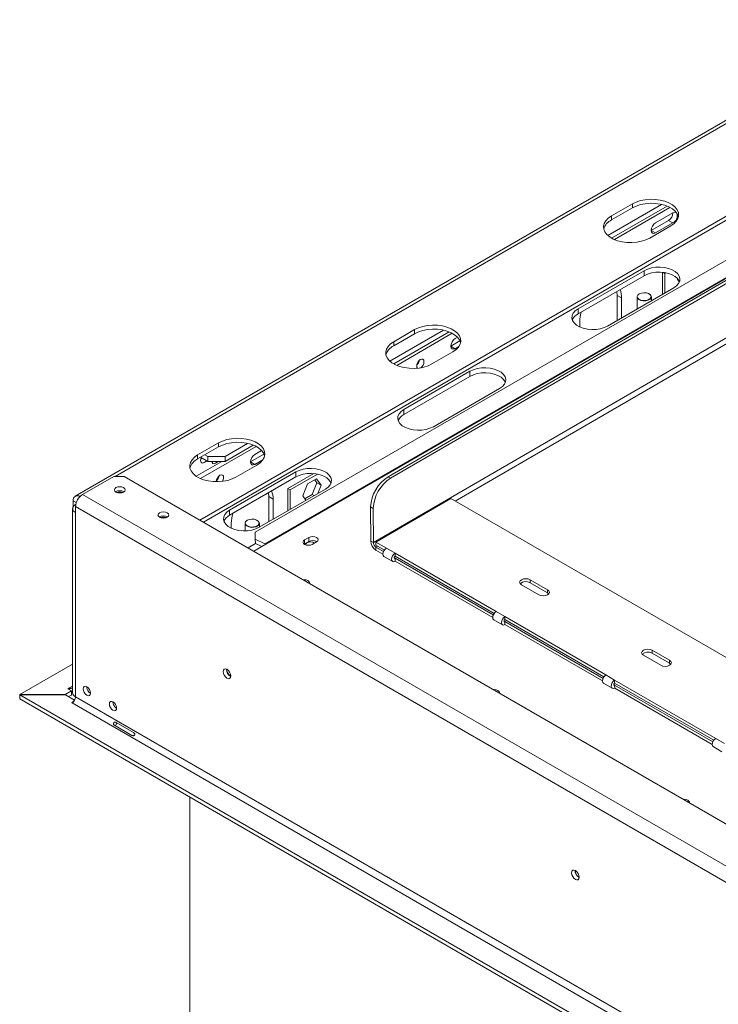
# Model space of a CAD drawing. Units: millimetres. Extents: x -1 to 554, y -38 to 225.
# Drawn here: x 163 to 182, y 62 to 88 of the extents above; entities that cross this region are included whole.
import ezdxf

# ---------------------------------------------------------------- set-up
doc = ezdxf.new("R2010")
doc.units = ezdxf.units.MM

msp = doc.modelspace()

# ---------------------------------------------------------------- linework, layer by layer
at = {"color": 7, "linetype": 'Continuous', "lineweight": 15}
for p, q in [((186.42806941, 88.14761494), (164.10706535, 75.26197358)), ((167.48367011, 74.61742689), (188.7298527, 86.88258703)), ((167.57796633, 74.56299083), (188.7298527, 86.77371492)), ((186.84318105, 84.60586297), (168.97694971, 74.29190715)), ((169.24325724, 73.97566997), (187.48661219, 84.50733462)), ((169.26296731, 73.96548441), (187.50632227, 84.49714906)), ((179.97031006, 83.15380271), (178.51760278, 82.31517265)), ((178.61822573, 82.84136687), (179.18391115, 83.16793012)), ((180.12367727, 83.10624958), (178.62300837, 82.23993186)), ((178.69936387, 82.20222417), (180.20196553, 83.06965765)), ((179.18391115, 83.05905801), (179.18391115, 83.16793012)), ((178.61822573, 82.73249476), (179.18391115, 83.05905801)), ((178.61822573, 82.73249476), (178.61822573, 82.84136687)), ((180.28228369, 82.92549815), (179.81087917, 82.65336211)), ((180.2210011, 82.56923084), (179.65531567, 82.24266759)), ((180.16443256, 82.72135189), (179.69302804, 82.44921585)), ((179.81087917, 82.38118184), (180.28228369, 82.65331788)), ((180.28228369, 82.65331788), (180.16443256, 82.72135189)), ((179.81087917, 82.38118184), (179.69302804, 82.44921585)), ((183.31614082, 82.02441009), (172.57325003, 75.78942494)), ((183.3868515, 81.98358969), (172.64396071, 75.74860454)), ((179.50446623, 81.36061862), (177.71312905, 80.32650168)), ((179.50446623, 81.22452848), (177.71312905, 80.19041154)), ((179.50446623, 81.22452848), (179.50446623, 81.36061862)), ((179.99944098, 81.31578303), (179.99944098, 80.72109893)), ((180.00753035, 81.31496023), (180.06072356, 81.28425244)), ((180.06072356, 81.28425244), (180.09166791, 81.30211623)), ((180.06072356, 80.75647662), (180.06072356, 81.28425244)), ((180.40921357, 81.14268599), (180.40230859, 81.12488912)), ((180.40230859, 81.12488912), (180.45493105, 81.0500168)), ((178.51451674, 79.86387041), (180.30585391, 80.89798736)), ((178.76585836, 80.79813924), (178.77378922, 80.69371724)), ((178.89164035, 80.62568323), (178.77378922, 80.69371724)), ((178.77378922, 80.69371724), (178.77378922, 80.01354524)), ((179.37245152, 80.73462346), (179.3677367, 80.73190077)), ((179.64119575, 80.73190077), (179.63648094, 80.73462346)), ((178.89164035, 80.08157924), (178.89164035, 80.62568323)), ((179.3111329, 80.65299415), (179.3111329, 80.32374714)), ((179.69779956, 80.54696505), (179.69779956, 80.65299415)), ((177.71312905, 80.19041154), (177.71312905, 80.32650168)), ((182.54683112, 80.02627787), (172.17596891, 74.00721158)), ((177.7602695, 79.97255674), (177.7602695, 79.83953745)), ((174.07775356, 79.75210225), (172.62504627, 78.91347218)), ((172.72566922, 79.43966641), (173.29135464, 79.76622965)), ((172.72566922, 79.3307943), (173.29135464, 79.65735754)), ((174.23112076, 79.70454912), (172.73045186, 78.8382314)), ((172.80680736, 78.80052371), (174.30940902, 79.66795718)), ((173.29135464, 79.65735754), (173.29135464, 79.76622965)), ((172.72566922, 79.3307943), (172.72566922, 79.43966641)), ((174.52029543, 79.46306088), (174.27187605, 79.31965142)), ((174.45369262, 79.56072415), (174.38972718, 79.52379768)), ((174.32844459, 79.16753037), (173.76275916, 78.84096712)), ((174.38972718, 79.25161741), (174.27187605, 79.31965142)), ((174.38972718, 79.25161741), (174.49112968, 79.31015583)), ((174.79042102, 78.63925825), (172.99908384, 77.60514131)), ((174.79042102, 78.50316811), (174.79042102, 78.63925825)), ((174.79042102, 78.50316811), (172.99908384, 77.46905117)), ((173.80047153, 77.14251004), (175.59180871, 78.17662698)), ((172.99908384, 77.46905117), (172.99908384, 77.60514131)), ((167.42236836, 76.37813599), (167.98805379, 76.70469923)), ((167.98805379, 76.59582712), (167.98805379, 76.70469923)), ((168.7744527, 76.69057183), (168.1671875, 76.3400051)), ((167.42236836, 76.26926388), (167.98805379, 76.59582712)), ((167.5035065, 75.73899329), (169.00610816, 76.60642676)), ((168.9278199, 76.6430187), (168.1671875, 76.20391496)), ((169.15039176, 76.49919373), (168.96857519, 76.39423325)), ((167.38183947, 75.80482443), (168.07315946, 76.20391496)), ((167.42236836, 76.26926388), (167.42236836, 76.37813599)), ((167.69578298, 76.20391496), (167.50247572, 76.31550887)), ((167.69578298, 76.3400051), (167.620346, 76.38355394)), ((167.69578298, 76.3400051), (168.1671875, 76.3400051)), ((167.69578298, 76.20391496), (167.69578298, 76.3400051)), ((168.1671875, 76.20391496), (167.69578298, 76.20391496)), ((168.1671875, 76.3400051), (168.1671875, 76.20391496)), ((169.21699458, 76.40153046), (168.85072406, 76.19008699)), ((168.96857519, 76.12205298), (168.85072406, 76.19008699)), ((168.96857519, 76.12205298), (169.18782882, 76.24862541)), ((170.07637581, 75.91789787), (168.28503863, 74.88378093)), ((169.02514373, 76.10599995), (168.45945831, 75.77943671)), ((170.07637581, 75.78180774), (170.07637581, 75.91789787)), ((165.15491262, 75.79850835), (164.30638448, 75.30866348)), ((165.43775533, 75.79850835), (165.15491262, 75.79850835)), ((211.06028485, 49.46118266), (165.43775533, 75.79850835)), ((170.07637581, 75.78180774), (168.28503863, 74.7476908)), ((170.56560955, 75.87360401), (169.86424378, 75.46871417)), ((169.92552637, 75.43332764), (170.66357749, 75.85939549)), ((170.63861733, 75.73611419), (170.3909467, 75.59313697)), ((170.64460152, 75.62795275), (170.5207662, 75.3087801)), ((170.58879653, 75.70735325), (170.64460152, 75.62795275)), ((170.76245265, 75.55991874), (170.63861733, 75.73611419)), ((170.76245265, 75.55991874), (170.64460152, 75.62795275)), ((172.57325003, 75.78942494), (172.64396071, 75.74860454)), ((169.08642632, 74.42114967), (170.8777635, 75.45526661)), ((169.33776794, 75.35541849), (169.34569881, 75.2509965)), ((169.86424378, 75.46871417), (169.86424378, 74.87017413)), ((169.86424378, 75.46870533), (169.92552637, 75.43332764)), ((169.92552637, 74.90555182), (169.92552637, 75.43332764)), ((170.3909467, 75.59313697), (170.26711139, 75.27396432)), ((170.67684745, 75.33928024), (170.76245265, 75.55991874)), ((164.05182604, 74.97347228), (164.05182604, 75.13988163)), ((210.21175671, 48.80805617), (164.30638448, 75.30866348)), ((169.46354994, 75.18296249), (169.34569881, 75.2509965)), ((169.34569881, 75.2509965), (169.34569881, 74.57082449)), ((169.46354994, 74.6388585), (169.46354994, 75.18296249)), ((170.26711139, 75.27396432), (170.35271659, 75.15216348)), ((170.5207662, 75.3087801), (170.32291638, 75.19456383)), ((170.57239007, 75.27897828), (170.5207662, 75.3087801)), ((172.24655325, 74.0207541), (174.27358541, 75.19720797)), ((174.27358541, 75.19720797), (182.83265084, 70.25616467)), ((164.03971781, 74.9276111), (164.03971781, 69.94671215)), ((164.11782267, 75.03646551), (164.12380238, 75.03991753)), ((164.11782267, 74.98206485), (210.02319491, 48.48145754)), ((164.11782267, 74.98206485), (164.11782267, 74.81875669)), ((164.11782267, 74.81875669), (164.11782267, 69.83785773)), ((168.28503863, 74.7476908), (168.28503863, 74.88378093)), ((172.17382122, 74.93138134), (172.10311055, 74.97220175)), ((172.10525823, 74.04803198), (172.10311055, 74.97220175)), ((172.17596891, 74.00721158), (172.17382122, 74.93138134)), ((168.7658498, 74.61156262), (168.76113499, 74.60883994)), ((169.03459404, 74.60883994), (169.02987922, 74.61156262)), ((168.33217909, 74.529836), (168.33217909, 74.3968167)), ((168.70453118, 74.52993331), (168.70453118, 74.32551565)), ((168.97694971, 74.29190715), (168.97591675, 74.09755511)), ((169.09119784, 74.42390421), (169.09119784, 74.52993331)), ((168.97591675, 74.09755511), (168.98577179, 73.98359022)), ((168.97591675, 74.09755511), (169.24325724, 73.97566997)), ((170.43228623, 74.14767949), (170.3144351, 74.07964548)), ((170.3144351, 73.97077337), (170.3144351, 74.07964548)), ((170.3144351, 73.97077337), (170.43228623, 74.03880738)), ((170.43228623, 74.03880738), (170.43228623, 74.14767949)), ((170.52185309, 73.95990563), (170.63970422, 74.02793964)), ((172.10525823, 74.04803198), (172.17596891, 74.00721158)), ((172.52939596, 73.85747248), (172.24655325, 74.0207541)), ((172.24674275, 73.93920971), (172.24655325, 74.0207541)), ((168.93797863, 73.77787244), (169.26296731, 73.96548441)), ((168.98577179, 73.98359022), (169.15817454, 73.90498883)), ((170.30580829, 73.9653395), (170.3144351, 73.97077337)), ((172.47577456, 73.80699246), (172.24674275, 73.93920971)), ((172.45226758, 73.76627276), (172.24686909, 73.88484678)), ((172.24686909, 73.88484678), (172.24705859, 73.80330239)), ((172.43536803, 73.69459367), (172.24705859, 73.80330239)), ((172.76509823, 73.72140446), (172.52939596, 73.85747248)), ((172.46298738, 73.63327344), (172.69868965, 73.49720542)), ((175.49924445, 72.14301544), (172.76509823, 73.72140446)), ((172.76509823, 73.72140446), (172.76528773, 73.63986007)), ((175.44562304, 72.09253543), (172.76528773, 73.63986007)), ((175.42211606, 72.05181572), (172.76541406, 73.58549714)), ((172.76560356, 73.50395275), (172.76541406, 73.58549714)), ((175.40521651, 71.98013663), (172.76560356, 73.50395275)), ((176.88988347, 72.73182553), (176.41847894, 73.00396157)), ((176.41866845, 72.92241718), (176.41847894, 73.00396157)), ((176.18277753, 72.86716461), (176.65418205, 72.59502857)), ((176.89007297, 72.65028114), (176.41866845, 72.92241718)), ((176.89007297, 72.65028114), (176.88988347, 72.73182553)), ((176.92317727, 72.62300588), (176.89007297, 72.65028114)), ((175.43283587, 71.91881641), (175.66853813, 71.78274839)), ((175.73494671, 72.00694742), (175.49924445, 72.14301544)), ((178.46909293, 70.42855841), (175.73494671, 72.00694742)), ((175.73494671, 72.00694742), (175.73513621, 71.92540303)), ((178.41547152, 70.37807839), (175.73513621, 71.92540303)), ((178.39196454, 70.33735869), (175.73526254, 71.87104011)), ((175.73545204, 71.78949571), (175.73526254, 71.87104011)), ((178.37506499, 70.2656796), (175.73545204, 71.78949571)), ((180.18971511, 70.82687327), (179.71831059, 71.09900931)), ((179.71850009, 71.01746492), (179.71831059, 71.09900931)), ((179.48260918, 70.96221235), (179.9540137, 70.69007631)), ((180.18990461, 70.74532888), (179.71850009, 71.01746492)), ((180.18990461, 70.74532888), (180.18971511, 70.82687327)), ((162.61128082, 69.89883719), (164.03971781, 70.72345631)), ((180.22300891, 70.71805362), (180.18990461, 70.74532888)), ((178.70479519, 70.29249039), (178.46909293, 70.42855841)), ((181.43894141, 68.71410137), (178.70479519, 70.29249039)), ((178.70479519, 70.29249039), (178.70498469, 70.210946)), ((163.91040468, 70.05010615), (163.95754513, 70.07731975)), ((164.00468558, 69.99567894), (163.91040468, 70.05010615)), ((163.95754513, 70.07731975), (163.95754513, 70.02289254)), ((178.40268435, 70.20435937), (178.63838661, 70.06829135)), ((181.38532, 68.66362136), (178.70498469, 70.210946)), ((181.36181302, 68.62290165), (178.70511102, 70.15658307)), ((178.70530052, 70.07503868), (178.70511102, 70.15658307)), ((181.34491347, 68.55122256), (178.70530052, 70.07503868)), ((163.84541786, 69.89386138), (162.60656678, 69.89386138)), ((162.60656678, 69.89386138), (210.30879904, 42.35594886)), ((162.60656678, 69.78498927), (162.60656678, 69.89386138)), ((162.60656678, 69.78498927), (210.30879904, 42.24707675)), ((162.61128082, 69.89386138), (162.61128082, 69.89883719)), ((162.61128082, 69.89883719), (163.83693258, 69.89883719)), ((163.83693258, 69.89883719), (164.00468558, 69.99567894)), ((163.83693258, 69.89386138), (163.83693258, 69.89883719)), ((164.09342415, 69.7506904), (163.84541786, 69.89386138)), ((163.93116181, 69.84436246), (164.00468558, 69.88680683)), ((164.00468558, 69.88680683), (164.00468558, 69.99567894)), ((164.11782267, 69.83785773), (210.02319491, 43.33725042)), ((164.01411368, 69.68000114), (164.0646347, 69.7091663)), ((164.02354177, 69.67455842), (164.01411368, 69.68000114)), ((164.02354177, 69.67455842), (209.928914, 43.17395111)), ((165.64235242, 68.79583853), (165.1709479, 69.06797457)), ((165.2169011, 69.14756785), (165.68830562, 68.87543182)), ((181.67464367, 68.57803335), (181.43894141, 68.71410137)), ((181.37253283, 68.48990234), (181.60823509, 68.35383432)), ((167.21259335, 48.1709484), (167.21259335, 67.12598673))]:
    msp.add_line(p, q, dxfattribs=at)
at = {"color": 8, "linetype": 'Continuous', "lineweight": 15}
for p, q in [((186.5613919, 88.1344128), (165.19266329, 75.79850835)), ((182.6177313, 79.90391308), (174.39114103, 75.12934456)), ((164.13754394, 75.09039774), (164.05182604, 75.13988163)), ((164.12262938, 75.03369066), (164.11782267, 75.03646551)), ((168.78503085, 73.86616732), (168.98726, 73.98291172)), ((169.2450333, 73.95513133), (169.24325724, 73.97566997)), ((172.293765, 73.91206434), (172.24686909, 73.88484678)), ((172.76541406, 73.58549714), (172.74178074, 73.59914036)), ((175.73526254, 71.87104011), (175.71162922, 71.88468333)), ((164.03971781, 70.12475703), (163.95754513, 70.07731975)), ((178.70511102, 70.15658307), (178.6814777, 70.17022629))]:
    msp.add_line(p, q, dxfattribs=at)
at = {"color": 7, "linetype": 'Continuous', "lineweight": 15, "flags": 128}
for points in [[(179.18391115, 83.16793012), (179.28802276, 83.21783847), (179.40624739, 83.25585327), (179.53455906, 83.28067995), (179.66858826, 83.29147308), (179.80377079, 83.28786511), (179.93550317, 83.2699789), (180.05929941, 83.23842356), (180.17094378, 83.19427364), (180.26663437, 83.13903264), (180.34311255, 83.07458172), (180.39777394, 83.00311567), (180.42875711, 82.92706818), (180.43500698, 82.84902897), (180.4163107, 82.77165556), (180.37330496, 82.69758281), (180.30745427, 82.62933318), (180.2210011, 82.56923084)], [(179.18391115, 83.05905801), (179.28802276, 83.10896636), (179.40624739, 83.14698116), (179.53455906, 83.17180784), (179.66858826, 83.18260097), (179.80377079, 83.178993), (179.93550317, 83.16110679), (180.05929941, 83.12955145), (180.17094378, 83.08540154), (180.26663437, 83.03016054), (180.34311255, 82.96570961), (180.39777394, 82.89424356), (180.42875711, 82.81819608), (180.42970161, 82.81414442)], [(179.65531567, 82.24266759), (179.55120407, 82.19275924), (179.43297944, 82.15474444), (179.30466777, 82.12991776), (179.17063857, 82.11912463), (179.03545604, 82.1227326), (178.90372366, 82.14061881), (178.77992742, 82.17217415), (178.66828304, 82.21632406), (178.57259246, 82.27156506), (178.49611428, 82.33601599), (178.44145289, 82.40748204), (178.41046972, 82.48352952), (178.40421985, 82.56156874), (178.42291613, 82.63894215), (178.46592187, 82.7130149), (178.53177255, 82.78126452), (178.61822573, 82.84136687)], [(180.37917985, 82.92280903), (180.36561702, 82.93374558), (180.32738336, 82.94117439), (180.28228369, 82.92549815)], [(179.81087917, 82.65336211), (179.76577949, 82.61696738), (179.72754583, 82.56539492), (179.70199892, 82.50649619), (179.69302804, 82.44923797), (179.70199892, 82.40233731), (179.72754583, 82.37293441), (179.76577949, 82.3655056), (179.81087917, 82.38118184)], [(180.30585391, 80.89798736), (180.38040673, 80.95113538), (180.43418898, 81.01207019), (180.46485013, 81.07812863), (180.47105014, 81.14642363), (180.45251804, 81.21397039), (180.41006377, 81.27781677), (180.34554278, 81.33517238), (180.26177496, 81.38353052), (180.16242136, 81.42077769), (180.0518242, 81.44528602), (179.93481711, 81.45598437), (179.81651388, 81.45240518), (179.7020849, 81.43470488), (179.59653129, 81.40365704), (179.50446623, 81.36061862)], [(180.4594323, 81.06125792), (180.45251804, 81.07788025), (180.41006377, 81.14172663), (180.34554278, 81.19908225), (180.26177496, 81.24744038), (180.16242136, 81.28468755), (180.0518242, 81.30919588), (179.93481711, 81.31989424), (179.81651388, 81.31631505), (179.7020849, 81.29861474), (179.59653129, 81.26756691), (179.50446623, 81.22452848)], [(179.36775892, 80.7319136), (179.32760608, 80.69807535), (179.31133919, 80.65814864), (179.32115517, 80.61752578), (179.35572833, 80.58169312), (179.41038936, 80.55549007), (179.477756, 80.54245547), (179.54873, 80.54434974), (179.61372594, 80.56091704), (179.66396574, 80.58991986), (179.69266425, 80.62744122), (179.69594558, 80.66841364), (179.67336656, 80.70730357), (179.64119575, 80.73190077)], [(179.37247296, 80.73463585), (179.33370471, 80.70196443), (179.31799874, 80.6634145), (179.32747624, 80.62419243), (179.36085722, 80.58959538), (179.41363339, 80.56429588), (179.47867704, 80.55171076), (179.54720367, 80.55353971), (179.60995836, 80.56953572), (179.65846576, 80.59753844), (179.68617467, 80.63376596), (179.68934284, 80.67332554), (179.66754241, 80.71087443), (179.62371763, 80.74134147), (179.56378729, 80.7606119), (179.49584532, 80.76608314), (179.42906764, 80.75701628), (179.37247296, 80.73463585)], [(177.71312905, 80.32650168), (177.63857624, 80.27335365), (177.58479398, 80.21241885), (177.55413283, 80.14636041), (177.54793282, 80.0780654), (177.56646492, 80.01051865), (177.6089192, 79.94667227), (177.67344018, 79.88931665), (177.757208, 79.84095852), (177.85656161, 79.80371135), (177.96715877, 79.77920302), (178.08416585, 79.76850466), (178.20246909, 79.77208385), (178.31689806, 79.78978416), (178.42245168, 79.82083199), (178.51451674, 79.86387041)], [(173.29135464, 79.76622965), (173.39546625, 79.81613801), (173.51369088, 79.8541528), (173.64200255, 79.87897948), (173.77603175, 79.88977261), (173.91121428, 79.88616464), (174.04294666, 79.86827844), (174.1667429, 79.83672309), (174.27838727, 79.79257318), (174.37407786, 79.73733218), (174.45055604, 79.67288125), (174.50521743, 79.6014152), (174.5362006, 79.52536772), (174.54245047, 79.44732851), (174.52375419, 79.3699551), (174.48074845, 79.29588235), (174.41489777, 79.22763272), (174.32844459, 79.16753037)], [(173.29135464, 79.65735754), (173.39546625, 79.7072659), (173.51369088, 79.74528069), (173.64200255, 79.77010738), (173.77603175, 79.78090051), (173.91121428, 79.77729253), (174.04294666, 79.75940633), (174.1667429, 79.72785098), (174.27838727, 79.68370107), (174.37407786, 79.62846007), (174.45055604, 79.56400915), (174.50521743, 79.4925431), (174.5362006, 79.41649561), (174.5371451, 79.41244396)], [(173.76275916, 78.84096712), (173.65864756, 78.79105877), (173.54042293, 78.75304398), (173.41211126, 78.72821729), (173.27808206, 78.71742416), (173.14289953, 78.72103213), (173.01116715, 78.73891834), (172.88737091, 78.77047369), (172.77572653, 78.8146236), (172.68003595, 78.8698646), (172.60355777, 78.93431552), (172.54889638, 79.00578157), (172.51791321, 79.08182906), (172.51166334, 79.15986827), (172.53035962, 79.23724168), (172.57336536, 79.31131443), (172.63921604, 79.37956406), (172.72566922, 79.43966641)], [(174.38972718, 79.52379768), (174.3446275, 79.48740295), (174.30639385, 79.43583049), (174.28084693, 79.37693176), (174.27187605, 79.31967354), (174.28084693, 79.27277288), (174.30639385, 79.24336998), (174.3446275, 79.23594117), (174.38972718, 79.25161741)], [(173.54591309, 78.90058404), (173.53837754, 78.93998059), (173.51691814, 78.96467903), (173.48480186, 78.97091923), (173.44691814, 78.95775119), (173.40903441, 78.92717961), (173.37691814, 78.88385875), (173.35545873, 78.83438381), (173.34792319, 78.7862869), (173.35545873, 78.74689035), (173.37447532, 78.72370465)], [(175.59180871, 78.17662698), (175.66636152, 78.22977501), (175.72014377, 78.29070981), (175.75080492, 78.35676826), (175.75700493, 78.42506326), (175.73847283, 78.49261001), (175.69601856, 78.55645639), (175.63149758, 78.61381201), (175.54772975, 78.66217014), (175.44837615, 78.69941732), (175.33777899, 78.72392564), (175.22077191, 78.734624), (175.10246867, 78.73104481), (174.98803969, 78.7133445), (174.88248608, 78.68229667), (174.79042102, 78.63925825)], [(175.7453871, 78.33989755), (175.73847283, 78.35651988), (175.69601856, 78.42036626), (175.63149758, 78.47772187), (175.54772975, 78.52608001), (175.44837615, 78.56332718), (175.33777899, 78.58783551), (175.22077191, 78.59853386), (175.10246867, 78.59495467), (174.98803969, 78.57725437), (174.88248608, 78.54620653), (174.79042102, 78.50316811)], [(172.99908384, 77.60514131), (172.92453103, 77.55199328), (172.87074878, 77.49105847), (172.84008763, 77.42500003), (172.83388762, 77.35670503), (172.85241972, 77.28915828), (172.89487399, 77.2253119), (172.95939497, 77.16795628), (173.0431628, 77.11959815), (173.1425164, 77.08235097), (173.25311356, 77.05784264), (173.37012064, 77.04714429), (173.48842388, 77.05072348), (173.60285286, 77.06842379), (173.70840647, 77.09947162), (173.80047153, 77.14251004)], [(167.98805379, 76.70469923), (168.09216539, 76.75460759), (168.21039002, 76.79262238), (168.33870169, 76.81744906), (168.47273089, 76.82824219), (168.60791342, 76.82463422), (168.7396458, 76.80674802), (168.86344204, 76.77519267), (168.97508642, 76.73104276), (169.070777, 76.67580176), (169.14725518, 76.61135083), (169.20191657, 76.53988478), (169.23289974, 76.4638373), (169.23914961, 76.38579809), (169.22045333, 76.30842468), (169.1774476, 76.23435193), (169.11159691, 76.1661023), (169.02514373, 76.10599995)], [(167.98805379, 76.59582712), (168.09216539, 76.64573548), (168.21039002, 76.68375027), (168.33870169, 76.70857696), (168.47273089, 76.71937009), (168.60791342, 76.71576212), (168.7396458, 76.69787591), (168.86344204, 76.66632056), (168.97508642, 76.62217065), (169.070777, 76.56692965), (169.14725518, 76.50247873), (169.20191657, 76.43101268), (169.23289974, 76.35496519), (169.23384425, 76.35091354)], [(168.45945831, 75.77943671), (168.3553467, 75.72952835), (168.23712207, 75.69151356), (168.1088104, 75.66668687), (167.9747812, 75.65589374), (167.83959867, 75.65950171), (167.70786629, 75.67738792), (167.58407005, 75.70894327), (167.47242568, 75.75309318), (167.37673509, 75.80833418), (167.30025691, 75.8727851), (167.24559552, 75.94425115), (167.21461235, 76.02029864), (167.20836249, 76.09833785), (167.22705876, 76.17571126), (167.2700645, 76.24978401), (167.33591519, 76.31803364), (167.42236836, 76.37813599)], [(167.52074408, 76.30496277), (167.51004267, 76.27641564), (167.50250713, 76.22831874)], [(167.50250713, 76.22831874), (167.51004267, 76.18892218), (167.53150208, 76.16422375), (167.56361835, 76.15798355), (167.60150208, 76.17115159), (167.63938581, 76.20172317), (167.65877029, 76.22528193)], [(167.54091916, 76.29331594), (167.52153468, 76.26975718), (167.50478617, 76.25402243)], [(167.8044485, 76.20391496), (167.8121004, 76.17068703), (167.83458168, 76.14481248), (167.8682273, 76.13827513), (167.90791502, 76.15207022), (167.94760273, 76.18409759), (167.96433607, 76.20391496)], [(168.96857519, 76.39423325), (168.92347551, 76.35783852), (168.88524186, 76.30626607), (168.85969494, 76.24736733), (168.85072406, 76.19010911), (168.85969494, 76.14320845), (168.88524186, 76.11380555), (168.92347551, 76.10637674), (168.96857519, 76.12205298)], [(170.8777635, 75.45526661), (170.95231631, 75.50841464), (171.00609856, 75.56934944), (171.03675972, 75.63540788), (171.04295973, 75.70370289), (171.02442762, 75.77124964), (170.98197335, 75.83509602), (170.91745237, 75.89245164), (170.83368454, 75.94080977), (170.73433094, 75.97805694), (170.62373378, 76.00256527), (170.5067267, 76.01326363), (170.38842346, 76.00968444), (170.27399448, 75.99198413), (170.16844087, 75.9609363), (170.07637581, 75.91789787)], [(168.1247611, 75.77101961), (168.11722556, 75.81041616), (168.09576615, 75.8351146), (168.06364987, 75.8413548), (168.02576615, 75.82818676), (167.98788242, 75.79761518), (167.95576615, 75.75429432), (167.93430674, 75.70481938), (167.9267712, 75.65672248), (167.9267767, 75.65552069)], [(171.03134189, 75.61853717), (171.02442762, 75.6351595), (170.98197335, 75.69900588), (170.91745237, 75.7563615), (170.83368454, 75.80471964), (170.73433094, 75.84196681), (170.62373378, 75.86647514), (170.5067267, 75.87717349), (170.38842346, 75.8735943), (170.27399448, 75.855894), (170.16844087, 75.82484616), (170.07637581, 75.78180774)], [(165.21148116, 75.49371598), (165.17968782, 75.46624743), (165.16852349, 75.43384606), (165.17968782, 75.40144468), (165.21148116, 75.37397613), (165.25906325, 75.35562223), (165.31519015, 75.34917719), (165.37131706, 75.35562223), (165.41889915, 75.37397613), (165.45069248, 75.40144468), (165.46185682, 75.43384606), (165.45069248, 75.46624743), (165.41889915, 75.49371598), (165.37131706, 75.51206989), (165.31519015, 75.51851492), (165.25906325, 75.51206989), (165.21148116, 75.49371598)], [(166.38999246, 74.81337589), (166.35819912, 74.78590733), (166.34703479, 74.75350596), (166.35819912, 74.72110459), (166.38999246, 74.69363603), (166.43757455, 74.67528213), (166.49370146, 74.6688371), (166.54982836, 74.67528213), (166.59741045, 74.69363603), (166.62920379, 74.72110459), (166.64036812, 74.75350596), (166.62920379, 74.78590733), (166.59741045, 74.81337589), (166.54982836, 74.83172979), (166.49370146, 74.83817483), (166.43757455, 74.83172979), (166.38999246, 74.81337589)], [(168.28503863, 74.88378093), (168.21048582, 74.83063291), (168.15670357, 74.7696981), (168.12604242, 74.70363966), (168.11984241, 74.63534466), (168.13837451, 74.5677979), (168.18082878, 74.50395152), (168.24534977, 74.44659591), (168.32911759, 74.39823777), (168.42847119, 74.3609906), (168.53906835, 74.33648227), (168.65607544, 74.32578392), (168.77437867, 74.32936311), (168.88880765, 74.34706341), (168.99436126, 74.37811125), (169.08642632, 74.42114967)], [(168.7611572, 74.60885276), (168.72100436, 74.57501451), (168.70473747, 74.5350878), (168.71455345, 74.49446494), (168.74912661, 74.45863228), (168.80378765, 74.43242923), (168.87115428, 74.41939463), (168.94212828, 74.4212889), (169.00712422, 74.4378562), (169.05736402, 74.46685902), (169.08606254, 74.50438038), (169.08934386, 74.5453528), (169.06676484, 74.58424273), (169.03459404, 74.60883994)], [(168.76587125, 74.61157501), (168.72710299, 74.57890359), (168.71139702, 74.54035366), (168.72087452, 74.50113159), (168.7542555, 74.46653455), (168.80703168, 74.44123504), (168.87207533, 74.42864992), (168.94060195, 74.43047887), (169.00335664, 74.44647488), (169.05186404, 74.47447761), (169.07957295, 74.51070512), (169.08274113, 74.5502647), (169.06094069, 74.5878136), (169.01711592, 74.61828063), (168.95718558, 74.63755106), (168.8892436, 74.64302231), (168.82246592, 74.63395544), (168.76587125, 74.61157501)], [(170.3144351, 74.07964548), (170.28264176, 74.05217693), (170.27147742, 74.01977555), (170.28264176, 73.98737418), (170.3144351, 73.95990563), (170.36201719, 73.94155172), (170.41814409, 73.93510669), (170.47427099, 73.94155172), (170.52185309, 73.95990563)], [(170.63970422, 74.02793964), (170.67149755, 74.05540819), (170.68266189, 74.08780956), (170.67149755, 74.12021094), (170.63970422, 74.14767949), (170.59212212, 74.16603339), (170.53599522, 74.17247843), (170.47986832, 74.16603339), (170.43228623, 74.14767949)], [(170.37807471, 74.00206902), (170.34772652, 73.97584903), (170.33726536, 73.94919235)], [(172.46298738, 73.63327344), (172.44264144, 73.65658547), (172.43536807, 73.69402784), (172.44244806, 73.73980064), (172.46280354, 73.78693539), (172.49333559, 73.82825624), (172.52939596, 73.85747248)], [(172.76509823, 73.72140446), (172.72903785, 73.69218822), (172.6985058, 73.65086737), (172.67815032, 73.60373262), (172.67107033, 73.55795982), (172.6783437, 73.52051746), (172.69886313, 73.49710579), (172.72950472, 73.49128904), (172.76560356, 73.50395275)], [(172.76528773, 73.63986007), (172.75627263, 73.63255601), (172.74863962, 73.6222258), (172.74355075, 73.61044211), (172.74178075, 73.59899891), (172.7435991, 73.58963832), (172.74872895, 73.5837854), (172.75638935, 73.58233121), (172.76541406, 73.58549714)], [(170.44767288, 72.90634451), (170.44931665, 72.91898528), (170.43815231, 72.95138666), (170.40635898, 72.97885521), (170.35877689, 72.99720911), (170.30264998, 73.00365415), (170.28075314, 73.00270522)], [(176.41847894, 73.00396157), (176.36440842, 73.02479053), (176.30062794, 73.03203543), (176.2368475, 73.02459328), (176.18277711, 73.0035971), (176.14664848, 72.97224335), (176.13396187, 72.93530537), (176.14664871, 72.89840662), (176.18277753, 72.86716461)], [(176.65418205, 72.59502857), (176.70825258, 72.5741996), (176.77203306, 72.56695471), (176.83581349, 72.57439686), (176.88988389, 72.59539304), (176.92601252, 72.62674679), (176.93869913, 72.66368477), (176.92601229, 72.70058352), (176.88988347, 72.73182553)], [(175.43283587, 71.91881641), (175.41248992, 71.94212844), (175.40521655, 71.9795708), (175.41229654, 72.02534361), (175.43265202, 72.07247835), (175.46318407, 72.11379921), (175.49924445, 72.14301544)], [(175.73494671, 72.00694742), (175.69888633, 71.97773119), (175.66835428, 71.93641033), (175.6479988, 71.88927559), (175.64091881, 71.84350278), (175.64819218, 71.80606042), (175.66871161, 71.78264876), (175.6993532, 71.776832), (175.73545204, 71.78949571)], [(175.73513621, 71.92540303), (175.72612111, 71.91809897), (175.7184881, 71.90776876), (175.71339923, 71.89598507), (175.71162923, 71.88454187), (175.71344758, 71.87518128), (175.71857743, 71.86932837), (175.72623783, 71.86787418), (175.73526254, 71.87104011)], [(179.71831059, 71.09900931), (179.66424006, 71.11983827), (179.60045958, 71.12708316), (179.53667915, 71.11964102), (179.48260875, 71.09864483), (179.44648012, 71.06729109), (179.43379352, 71.03035311), (179.44648035, 70.99345436), (179.48260918, 70.96221235)], [(179.9540137, 70.69007631), (180.00808422, 70.66924734), (180.0718647, 70.66200245), (180.13564514, 70.66944459), (180.18971553, 70.69044078), (180.22584416, 70.72179453), (180.23853077, 70.75873251), (180.22584394, 70.79563126), (180.18971511, 70.82687327)], [(168.31803695, 70.40166501), (168.31014257, 70.45205225), (168.28766129, 70.50388313), (168.25401567, 70.54926689), (168.21432796, 70.58129426), (168.17464024, 70.59508935), (168.14099462, 70.588552), (168.11851334, 70.56267745), (168.11061896, 70.52140487), (168.11851334, 70.47101763), (168.14099462, 70.41918675), (168.17464024, 70.37380299), (168.21432796, 70.34177562), (168.25401567, 70.32798053), (168.28766129, 70.33451788), (168.31014257, 70.36039243), (168.31803695, 70.40166501)], [(178.40268435, 70.20435937), (178.3823384, 70.2276714), (178.37506503, 70.26511377), (178.38214502, 70.31088657), (178.4025005, 70.35802132), (178.43303255, 70.39934217), (178.46909293, 70.42855841)], [(178.70479519, 70.29249039), (178.66873481, 70.26327415), (178.63820276, 70.2219533), (178.61784728, 70.17481855), (178.61076729, 70.12904575), (178.61804066, 70.09160339), (178.63856009, 70.06819172), (178.66920168, 70.06237497), (178.70530052, 70.07503868)], [(164.52323056, 69.93860247), (164.51569502, 69.98669938), (164.49423561, 70.03617432), (164.46211934, 70.07949518), (164.42423561, 70.11006675), (164.38635188, 70.1232348), (164.35423561, 70.1169946), (164.3327762, 70.09229616), (164.32524066, 70.05289961), (164.3327762, 70.0048027), (164.35423561, 69.95532776), (164.38635188, 69.9120069), (164.42423561, 69.88143533), (164.46211934, 69.86826728), (164.49423561, 69.87450749), (164.51569502, 69.89920592), (164.52323056, 69.93860247)], [(175.58598215, 69.9400617), (175.58762593, 69.95270248), (175.57646159, 69.98510385), (175.54466825, 70.01257241), (175.49708616, 70.03092631), (175.44095926, 70.03737134), (175.41906242, 70.03642241)], [(178.70498469, 70.210946), (178.69596959, 70.20364194), (178.68833658, 70.19331173), (178.68324771, 70.18152804), (178.68147771, 70.17008484), (178.68329606, 70.16072425), (178.68842592, 70.15487133), (178.69608631, 70.15341714), (178.70511102, 70.15658307)], [(164.00468558, 69.94814832), (164.02970461, 69.94336565), (164.03980516, 69.94277232)], [(165.23033734, 69.53039842), (165.2228018, 69.57849532), (165.20134239, 69.62797026), (165.16922612, 69.67129112), (165.13134239, 69.7018627), (165.09345866, 69.71503074), (165.06134239, 69.70879054), (165.03988298, 69.68409211), (165.03234744, 69.64469555), (165.03988298, 69.59659865), (165.06134239, 69.54712371), (165.09345866, 69.50380285), (165.13134239, 69.47323127), (165.16922612, 69.46006323), (165.20134239, 69.46630343), (165.2228018, 69.49100186), (165.23033734, 69.53039842)], [(181.37253283, 68.48990234), (181.35218688, 68.51321437), (181.34491351, 68.55065673), (181.3519935, 68.59642954), (181.37234899, 68.64356428), (181.40288103, 68.68488514), (181.43894141, 68.71410137)], [(180.72429143, 66.97377889), (180.7259352, 66.98641967), (180.71477087, 67.01882104), (180.68297753, 67.0462896), (180.63539544, 67.0646435), (180.57926854, 67.07108854), (180.5573717, 67.07013961)], [(177.74612737, 64.95894427), (177.73823299, 65.0093315), (177.71575171, 65.06116239), (177.68210609, 65.10654615), (177.64241837, 65.13857351), (177.60273066, 65.15236861), (177.56908504, 65.14583125), (177.54660375, 65.1199567), (177.53870938, 65.07868412), (177.54660375, 65.02829689), (177.56908504, 64.976466), (177.60273066, 64.93108224), (177.64241837, 64.89905488), (177.68210609, 64.88525978), (177.71575171, 64.89179714), (177.73823299, 64.91767169), (177.74612737, 64.95894427)]]:
    msp.add_lwpolyline(points, dxfattribs=at)
at = {"color": 7, "linetype": 'Continuous', "lineweight": 15}
for centre, radius, start, end in [((180.03243882, 82.93364038), 0.2499775, 301.871937419, 358.133438677), ((180.18350933, 82.84480966), 0.21546572, 297.285369366, 16.912822573), ((178.7897626, 82.37494368), 0.39656988, 115.629589392, 163.499161882), ((178.36094652, 80.64102808), 0.53091563, 358.343771884, 22.815569198), ((177.86113587, 79.89732474), 0.32833808, 116.79346109, 156.710717226), ((178.75593001, 79.95721365), 0.99577872, 163.413113075, 179.117143827), ((172.89720609, 78.97324322), 0.39656988, 115.629589393, 163.499161864), ((173.20370871, 78.98383729), 0.22581329, 310.44647552, 349.558901012), ((173.32866133, 78.91117083), 0.21750955, 305.939943956, 357.210152741), ((173.14709066, 77.17596437), 0.32833808, 116.793461091, 156.710717223), ((167.59390523, 75.9117128), 0.39656988, 115.629589388, 163.499161914), ((167.78255672, 75.85427286), 0.22581329, 310.446475434, 349.558901099), ((167.91184657, 75.78099647), 0.21314815, 326.807915664, 357.317167012), ((173.12665221, 74.92721415), 1.02452986, 122.694008784, 177.483305642), ((173.19736289, 74.88639375), 1.02452986, 122.694008784, 177.483305642), ((165.31519015, 75.2023291), 0.20970902, 57.625695706, 122.374268434), ((165.31519015, 75.15526872), 0.2235847, 68.627648344, 111.372332758), ((168.93285611, 75.19830733), 0.53091563, 358.343771884, 22.815569198), ((164.16595718, 75.15899448), 0.11572043, 53.159392485, 189.506761353), ((164.52721363, 74.96343529), 0.40981462, 122.60547834, 177.394521514), ((164.15913654, 74.9276111), 0.11643075, 110.783420799, 249.216579201), ((166.49370146, 74.52202171), 0.20967927, 57.605168353, 122.394831647), ((166.49370145, 74.47494183), 0.22357176, 68.617573422, 111.382422126), ((168.43304545, 74.45460399), 0.32833808, 116.793461091, 156.710717223), ((169.32783959, 74.5144929), 0.99577872, 163.413113075, 179.117143827), ((170.47662937, 73.82027483), 0.20679011, 58.385560355, 118.46310443), ((170.53564428, 73.85064135), 0.21468429, 58.33881473, 118.779630811), ((172.41297924, 74.06288508), 0.30807926, 182.763410764, 237.414008038), ((169.14678578, 73.7648248), 0.23186727, 59.929242232, 65.413706864), ((172.32982941, 74.01463812), 0.15403963, 182.763410764, 237.414008038), ((176.30327963, 72.72470205), 0.22892324, 59.731673414, 132.143920863), ((179.60311127, 70.81974979), 0.22892324, 59.731673407, 132.143920905), ((168.41475097, 70.57723668), 0.20964103, 177.589603205, 242.405020262), ((168.40955896, 70.57422629), 0.19972011, 177.258570993, 242.639829792), ((163.99461009, 70.1223549), 0.05832646, 230.544836153, 320.657153354), ((164.62205162, 70.10992442), 0.20243326, 179.177451342, 240.597103698), ((163.91312719, 69.84717251), 0.20490731, 302.60547834, 357.394521514), ((164.17317303, 69.96002051), 0.13411714, 185.694799251, 245.625341706), ((165.3291584, 69.70172036), 0.20243326, 179.177451342, 240.597103697), ((177.84284138, 65.13451594), 0.20964103, 177.589603241, 242.405020227), ((177.83764938, 65.13150554), 0.19972011, 177.258570993, 242.639829792)]:
    msp.add_arc(centre, radius, start, end, dxfattribs=at)
for points, knots in [([(165.1709479, 69.06797457), (165.1649603, 69.07299561), (165.15434281, 69.08189916), (165.14584074, 69.09604174), (165.14376842, 69.10746915), (165.14432904, 69.11576445), (165.14684858, 69.12423806), (165.15102508, 69.13255054), (165.15619566, 69.14030291), (165.16232569, 69.1467422), (165.16925798, 69.15139229), (165.18018631, 69.15532254), (165.1966378, 69.1550351), (165.20959983, 69.15025845), (165.2169011, 69.14756785)], [0, 0, 0, 0, 0.16555951107, 0.29357801664, 0.34746476579, 0.39769956651, 0.4474557478, 0.4999931795, 0.55294583337, 0.60305919692, 0.65353546575, 0.70751255208, 0.83524716758, 1, 1, 1, 1]), ([(165.19905906, 69.05174634), (165.1999033, 69.05529955), (165.20327692, 69.06949823), (165.21811845, 69.09385816), (165.23182443, 69.11879547), (165.2424378, 69.12884176), (165.24505226, 69.13131653)], [0, 0, 0, 0, 0.1250248146, 0.4996015103, 0.8767336041, 1, 1, 1, 1]), ([(165.68830562, 68.87543182), (165.69478868, 68.87012465), (165.70628476, 68.86071374), (165.71724777, 68.84515003), (165.72128627, 68.8325872), (165.72197137, 68.82357253), (165.72035332, 68.81457833), (165.71651131, 68.8060727), (165.71100483, 68.79851429), (165.70396456, 68.79260064), (165.69577595, 68.78867605), (165.68287137, 68.78588703), (165.66395711, 68.78759666), (165.65013702, 68.79286882), (165.64235242, 68.79583853)], [0, 0, 0, 0, 0.16555951103, 0.2935780166, 0.34746476574, 0.39769956648, 0.44745574777, 0.49999317948, 0.55294583334, 0.60305919688, 0.65353546571, 0.70751255204, 0.83524716755, 1, 1, 1, 1])]:
    msp.add_open_spline(points, degree=3, knots=knots, dxfattribs=at)

doc.saveas('drawing.dxf')
